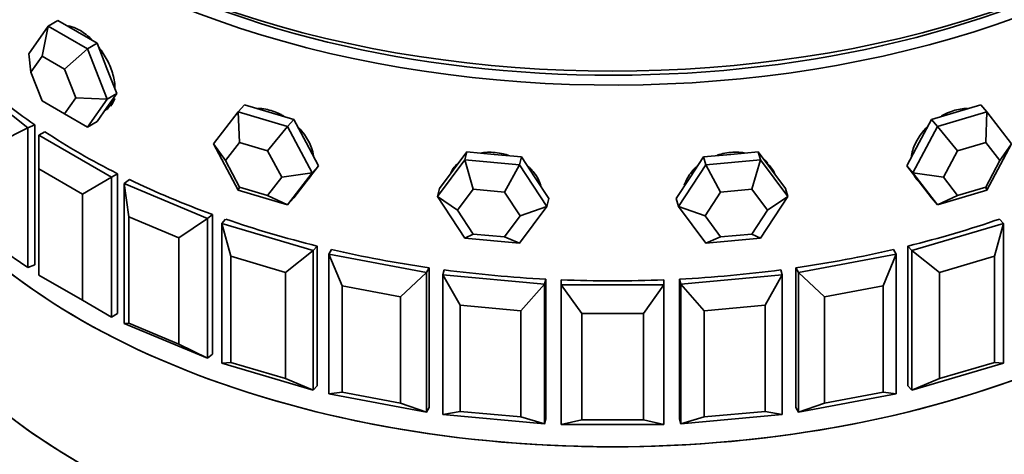
# Model space of a CAD drawing. Units: millimetres. Extents: x 0 to 1478, y 0 to 1758.
# Drawn here: x 1207 to 1236, y 567 to 580 of the extents above; entities that cross this region are included whole.
import ezdxf
from ezdxf import colors
from ezdxf.entities.mleader import LeaderData, LeaderLine
from ezdxf.math import Vec2, Vec3

# ---------------------------------------------------------------- set-up
doc = ezdxf.new("R2010")
doc.units = ezdxf.units.MM
doc.layers.add('DV6_Défaut', color=7, linetype='Continuous')
doc.layers.add('Défaut', color=7, linetype='Continuous')

# ---------------------------------------------------------------- blocks, each defined once
blk = doc.blocks.new('_DOT')
at = {"color": 0}
blk.add_line((0, 0), (-1, 0), dxfattribs=at)
at = {"color": 0, "const_width": 0.333}
blk.add_lwpolyline([(-0.1665, 0, 1), (0.1665, 0, 1)], format="xyb", close=True, dxfattribs=at)
blk = doc.blocks.new('SE5')
at = {"layer": 'DV6_Défaut', "color": 7, "linetype": 'Continuous', "lineweight": 35}
for p, q in [((1207.623, 578.532), (1208.194, 579.345)), ((1208.194, 579.345), (1208.015, 578.469)), ((1208.194, 579.345), (1208.477, 579.509)), ((1208.194, 579.345), (1209.337, 578.685)), ((1209.048, 579.179), (1208.477, 579.509)), ((1209.62, 578.849), (1209.048, 579.179)), ((1209.337, 578.685), (1208.668, 578.092)), ((1209.337, 578.685), (1209.62, 578.849)), ((1209.337, 578.685), (1209.909, 577.212)), ((1209.906, 578.112), (1209.62, 578.849)), ((1207.623, 578.532), (1207.688, 578.004)), ((1208.015, 578.469), (1207.688, 578.004)), ((1208.668, 578.092), (1208.015, 578.469)), ((1208.995, 577.25), (1208.668, 578.092)), ((1210.192, 577.376), (1209.906, 578.112)), ((1207.688, 578.004), (1208.015, 577.163)), ((1205.834, 577.775), (1207.597, 576.374)), ((1208.668, 576.786), (1208.995, 577.25)), ((1208.995, 577.25), (1209.909, 577.212)), ((1209.906, 576.969), (1210.192, 577.376)), ((1209.909, 577.212), (1210.192, 577.376)), ((1208.015, 577.163), (1208.668, 576.786)), ((1209.909, 577.212), (1209.337, 576.399)), ((1209.62, 576.562), (1209.906, 576.969)), ((1213.741, 576.838), (1213.922, 577.044)), ((1214.642, 576.832), (1213.922, 577.044)), ((1235.429, 577.044), (1234.709, 576.832)), ((1235.61, 576.838), (1235.429, 577.044)), ((1208.668, 576.786), (1209.337, 576.399)), ((1213.02, 575.907), (1213.741, 576.838)), ((1213.741, 576.838), (1215.181, 576.415)), ((1213.741, 576.838), (1213.777, 575.949)), ((1215.363, 576.62), (1214.642, 576.832)), ((1234.709, 576.832), (1233.989, 576.62)), ((1234.17, 576.415), (1235.61, 576.838)), ((1235.61, 576.838), (1235.574, 575.949)), ((1235.61, 576.838), (1236.331, 575.907)), ((1206.759, 575.961), (1207.597, 576.374)), ((1207.597, 576.374), (1207.8, 576.459)), ((1207.597, 576.374), (1207.597, 572.292)), ((1207.8, 576.459), (1207.8, 572.377)), ((1207.8, 576.459), (1207.8, 572.377)), ((1209.337, 576.399), (1209.62, 576.562)), ((1215.181, 576.415), (1214.6, 575.707)), ((1215.181, 576.415), (1215.363, 576.62)), ((1215.181, 576.415), (1215.901, 575.06)), ((1215.723, 575.943), (1215.363, 576.62)), ((1233.45, 575.06), (1234.17, 576.415)), ((1233.989, 576.62), (1233.628, 575.943)), ((1234.17, 576.415), (1233.989, 576.62)), ((1234.17, 576.415), (1234.751, 575.707)), ((1207.917, 576.158), (1208.095, 576.26)), ((1207.917, 576.158), (1210.038, 574.933)), ((1207.917, 576.158), (1207.917, 575.178)), ((1213.741, 574.552), (1213.02, 575.907)), ((1213.02, 575.907), (1213.365, 575.417)), ((1213.777, 575.949), (1213.365, 575.417)), ((1214.6, 575.707), (1213.777, 575.949)), ((1216.083, 575.265), (1215.723, 575.943)), ((1233.628, 575.943), (1233.268, 575.265)), ((1235.574, 575.949), (1234.751, 575.707)), ((1235.986, 575.417), (1235.574, 575.949)), ((1236.331, 575.907), (1235.61, 574.552)), ((1235.986, 575.417), (1236.331, 575.907)), ((1215.011, 574.933), (1214.6, 575.707)), ((1220.42, 575.672), (1220.021, 575.137)), ((1220.357, 575.444), (1220.42, 575.672)), ((1221.218, 575.599), (1220.42, 575.672)), ((1222.017, 575.526), (1221.218, 575.599)), ((1221.954, 575.297), (1222.017, 575.526)), ((1222.416, 574.918), (1222.017, 575.526)), ((1227.334, 575.526), (1226.935, 574.918)), ((1228.133, 575.599), (1227.334, 575.526)), ((1227.397, 575.297), (1227.334, 575.526)), ((1228.931, 575.672), (1228.133, 575.599)), ((1228.994, 575.444), (1228.931, 575.672)), ((1229.33, 575.137), (1228.931, 575.672)), ((1234.751, 575.707), (1234.34, 574.933)), ((1213.365, 575.417), (1213.777, 574.643)), ((1215.723, 574.8), (1216.083, 575.265)), ((1215.901, 575.06), (1216.083, 575.265)), ((1219.559, 574.373), (1220.357, 575.444)), ((1220.357, 575.444), (1221.954, 575.297)), ((1220.357, 575.444), (1220.606, 574.58)), ((1221.954, 575.297), (1221.518, 574.497)), ((1221.954, 575.297), (1222.752, 574.081)), ((1226.599, 574.081), (1227.397, 575.297)), ((1227.397, 575.297), (1228.994, 575.444)), ((1227.397, 575.297), (1227.833, 574.497)), ((1228.994, 575.444), (1228.745, 574.58)), ((1228.994, 575.444), (1229.792, 574.373)), ((1233.268, 575.265), (1233.628, 574.8)), ((1233.45, 575.06), (1233.268, 575.265)), ((1235.574, 574.643), (1235.986, 575.417)), ((1207.917, 575.178), (1207.917, 572.075)), ((1209.19, 574.443), (1207.917, 575.178)), ((1209.19, 574.443), (1210.038, 574.933)), ((1210.038, 574.933), (1210.216, 575.035)), ((1210.038, 574.933), (1210.038, 570.85)), ((1210.216, 575.035), (1210.216, 570.953)), ((1210.216, 575.035), (1210.216, 570.953)), ((1214.6, 574.4), (1215.011, 574.933)), ((1215.011, 574.933), (1215.901, 575.06)), ((1215.901, 575.06), (1215.181, 574.128)), ((1220.021, 575.137), (1219.622, 574.602)), ((1229.729, 574.602), (1229.33, 575.137)), ((1234.17, 574.128), (1233.45, 575.06)), ((1233.45, 575.06), (1234.34, 574.933)), ((1234.34, 574.933), (1234.751, 574.4)), ((1210.413, 574.748), (1210.561, 574.865)), ((1210.413, 574.748), (1212.84, 573.73)), ((1210.413, 570.666), (1210.413, 574.748)), ((1210.413, 574.748), (1210.546, 573.774)), ((1213.777, 574.643), (1213.741, 574.552)), ((1213.777, 574.643), (1214.6, 574.4)), ((1215.363, 574.334), (1215.723, 574.8)), ((1215.708, 574.781), (1215.783, 574.866)), ((1222.815, 574.309), (1222.416, 574.918)), ((1226.935, 574.918), (1226.536, 574.309)), ((1233.568, 574.866), (1233.643, 574.781)), ((1233.628, 574.8), (1233.989, 574.334)), ((1234.751, 574.4), (1235.574, 574.643)), ((1235.574, 574.643), (1235.61, 574.552)), ((1209.19, 571.34), (1209.19, 574.443)), ((1215.181, 574.128), (1213.741, 574.552)), ((1214.6, 574.4), (1215.181, 574.128)), ((1219.559, 574.373), (1219.622, 574.602)), ((1220.357, 573.157), (1219.559, 574.373)), ((1219.559, 574.373), (1220.149, 573.969)), ((1220.606, 574.58), (1220.149, 573.969)), ((1221.518, 574.497), (1220.606, 574.58)), ((1221.974, 573.802), (1221.518, 574.497)), ((1227.833, 574.497), (1227.377, 573.802)), ((1228.745, 574.58), (1227.833, 574.497)), ((1229.202, 573.969), (1228.745, 574.58)), ((1229.792, 574.373), (1228.994, 573.157)), ((1229.202, 573.969), (1229.792, 574.373)), ((1229.792, 574.373), (1229.729, 574.602)), ((1235.61, 574.552), (1234.17, 574.128)), ((1234.751, 574.4), (1234.17, 574.128)), ((1215.181, 574.128), (1215.363, 574.334)), ((1222.752, 574.081), (1221.954, 573.011)), ((1221.974, 573.802), (1222.752, 574.081)), ((1222.752, 574.081), (1222.815, 574.309)), ((1226.599, 574.081), (1226.536, 574.309)), ((1227.397, 573.011), (1226.599, 574.081)), ((1226.599, 574.081), (1227.377, 573.802)), ((1234.17, 574.128), (1233.989, 574.334)), ((1210.546, 573.774), (1210.546, 570.672)), ((1212.002, 573.163), (1210.546, 573.774)), ((1212.84, 573.73), (1212.988, 573.847)), ((1212.988, 573.847), (1212.988, 569.765)), ((1212.988, 573.847), (1212.988, 569.765)), ((1220.149, 573.969), (1220.606, 573.274)), ((1221.518, 573.19), (1221.974, 573.802)), ((1227.377, 573.802), (1227.833, 573.19)), ((1228.745, 573.274), (1229.202, 573.969)), ((1212.002, 573.163), (1212.84, 573.73)), ((1212.84, 573.73), (1212.84, 569.648)), ((1213.26, 573.581), (1213.374, 573.711)), ((1213.26, 573.581), (1215.933, 572.795)), ((1213.26, 569.499), (1213.26, 573.581)), ((1213.26, 573.581), (1213.523, 572.626)), ((1233.418, 572.795), (1236.091, 573.581)), ((1235.828, 572.626), (1236.091, 573.581)), ((1236.091, 573.581), (1235.977, 573.711)), ((1236.091, 573.581), (1236.091, 569.499)), ((1220.606, 573.274), (1220.357, 573.157)), ((1220.606, 573.274), (1221.518, 573.19)), ((1227.833, 573.19), (1228.745, 573.274)), ((1228.745, 573.274), (1228.994, 573.157)), ((1212.002, 570.061), (1212.002, 573.163)), ((1215.933, 572.795), (1216.047, 572.924)), ((1216.047, 572.924), (1216.047, 568.842)), ((1216.047, 572.924), (1216.047, 568.842)), ((1221.954, 573.011), (1220.357, 573.157)), ((1221.518, 573.19), (1221.954, 573.011)), ((1227.833, 573.19), (1227.397, 573.011)), ((1228.994, 573.157), (1227.397, 573.011)), ((1233.418, 572.795), (1233.304, 572.924)), ((1233.304, 572.924), (1233.304, 568.842)), ((1233.304, 572.924), (1233.304, 568.842)), ((1206.759, 572.858), (1207.597, 572.292)), ((1213.523, 572.626), (1213.523, 569.523)), ((1215.126, 572.154), (1213.523, 572.626)), ((1215.126, 572.154), (1215.933, 572.795)), ((1215.933, 572.795), (1215.933, 568.713)), ((1216.389, 572.686), (1216.466, 572.824)), ((1216.389, 572.686), (1219.242, 572.151)), ((1216.389, 568.604), (1216.389, 572.686)), ((1216.389, 572.686), (1216.774, 571.76)), ((1230.109, 572.151), (1232.962, 572.686)), ((1232.577, 571.76), (1232.962, 572.686)), ((1232.962, 572.686), (1232.885, 572.824)), ((1232.962, 572.686), (1232.962, 568.604)), ((1233.418, 568.713), (1233.418, 572.795)), ((1233.418, 572.795), (1234.225, 572.154)), ((1235.828, 572.626), (1234.225, 572.154)), ((1235.828, 569.523), (1235.828, 572.626)), ((1207.597, 572.292), (1207.8, 572.377)), ((1207.917, 572.075), (1209.19, 571.34)), ((1215.126, 569.051), (1215.126, 572.154)), ((1218.486, 571.439), (1219.242, 572.151)), ((1219.242, 572.151), (1219.32, 572.289)), ((1219.242, 572.151), (1219.242, 568.068)), ((1219.32, 572.289), (1219.32, 568.206)), ((1219.32, 572.289), (1219.32, 568.206)), ((1219.721, 572.084), (1219.76, 572.228)), ((1219.721, 572.084), (1222.684, 571.814)), ((1219.721, 568.002), (1219.721, 572.084)), ((1219.721, 572.084), (1220.22, 571.198)), ((1226.667, 571.814), (1229.63, 572.084)), ((1229.131, 571.198), (1229.63, 572.084)), ((1229.63, 572.084), (1229.591, 572.228)), ((1229.63, 572.084), (1229.63, 568.002)), ((1230.109, 572.151), (1230.031, 572.289)), ((1230.031, 572.289), (1230.031, 568.206)), ((1230.031, 572.289), (1230.031, 568.206)), ((1230.109, 568.068), (1230.109, 572.151)), ((1230.109, 572.151), (1230.865, 571.439)), ((1234.225, 572.154), (1234.225, 569.051)), ((1216.774, 571.76), (1216.774, 568.657)), ((1218.486, 571.439), (1216.774, 571.76)), ((1221.998, 571.036), (1222.684, 571.814)), ((1222.684, 571.814), (1222.724, 571.957)), ((1222.684, 571.814), (1222.684, 567.731)), ((1222.724, 571.957), (1222.724, 567.874)), ((1222.724, 571.957), (1222.724, 567.874)), ((1223.176, 571.791), (1223.176, 571.936)), ((1223.176, 571.791), (1226.176, 571.791)), ((1223.176, 567.709), (1223.176, 571.791)), ((1223.176, 571.791), (1223.776, 570.955)), ((1225.576, 570.955), (1226.176, 571.791)), ((1226.176, 571.791), (1226.176, 571.936)), ((1226.176, 571.791), (1226.176, 567.709)), ((1226.667, 571.814), (1226.628, 571.957)), ((1226.628, 571.957), (1226.628, 567.874)), ((1226.628, 571.957), (1226.628, 567.874)), ((1226.667, 567.731), (1226.667, 571.814)), ((1226.667, 571.814), (1227.353, 571.036)), ((1232.577, 571.76), (1230.865, 571.439)), ((1232.577, 568.657), (1232.577, 571.76)), ((1209.19, 571.34), (1210.038, 570.85)), ((1218.486, 568.336), (1218.486, 571.439)), ((1220.22, 571.198), (1220.22, 568.096)), ((1221.998, 571.036), (1220.22, 571.198)), ((1229.131, 571.198), (1227.353, 571.036)), ((1229.131, 568.096), (1229.131, 571.198)), ((1230.865, 571.439), (1230.865, 568.336)), ((1210.038, 570.85), (1210.216, 570.953)), ((1221.998, 567.933), (1221.998, 571.036)), ((1223.776, 570.955), (1223.776, 567.852)), ((1225.576, 570.955), (1223.776, 570.955)), ((1225.576, 567.852), (1225.576, 570.955)), ((1227.353, 571.036), (1227.353, 567.933)), ((1210.413, 570.666), (1210.546, 570.672)), ((1212.84, 569.648), (1210.413, 570.666)), ((1210.546, 570.672), (1212.002, 570.061)), ((1212.002, 570.061), (1212.84, 569.648)), ((1212.84, 569.648), (1212.988, 569.765)), ((1213.26, 569.499), (1213.523, 569.523)), ((1215.933, 568.713), (1213.26, 569.499)), ((1213.523, 569.523), (1215.126, 569.051)), ((1236.091, 569.499), (1233.418, 568.713)), ((1234.225, 569.051), (1235.828, 569.523)), ((1235.828, 569.523), (1236.091, 569.499)), ((1215.126, 569.051), (1215.933, 568.713)), ((1233.418, 568.713), (1234.225, 569.051)), ((1215.933, 568.713), (1216.047, 568.842)), ((1216.389, 568.604), (1216.774, 568.657)), ((1219.242, 568.068), (1216.389, 568.604)), ((1216.774, 568.657), (1218.486, 568.336)), ((1232.962, 568.604), (1230.109, 568.068)), ((1230.865, 568.336), (1232.577, 568.657)), ((1232.577, 568.657), (1232.962, 568.604)), ((1233.418, 568.713), (1233.304, 568.842)), ((1218.486, 568.336), (1219.242, 568.068)), ((1230.109, 568.068), (1230.865, 568.336)), ((1219.242, 568.068), (1219.32, 568.206)), ((1219.721, 568.002), (1220.22, 568.096)), ((1220.22, 568.096), (1221.998, 567.933)), ((1227.353, 567.933), (1229.131, 568.096)), ((1229.131, 568.096), (1229.63, 568.002)), ((1230.109, 568.068), (1230.031, 568.206)), ((1222.684, 567.731), (1219.721, 568.002)), ((1221.998, 567.933), (1222.684, 567.731)), ((1222.684, 567.731), (1222.724, 567.874)), ((1223.176, 567.709), (1223.776, 567.852)), ((1223.776, 567.852), (1225.576, 567.852)), ((1225.576, 567.852), (1226.176, 567.709)), ((1226.667, 567.731), (1226.628, 567.874)), ((1229.63, 568.002), (1226.667, 567.731)), ((1226.667, 567.731), (1227.353, 567.933)), ((1226.176, 567.709), (1223.176, 567.709))]:
    blk.add_line(p, q, dxfattribs=at)
for centre, major_axis, ratio, start_param, end_param in [((1224.676, 590.732), (-22, 0), 0.57735, 0, 3.141593), ((1224.676, 590.324), (-22, 0), 0.57735, 0, 3.157664), ((1224.676, 590.324), (-22, 0), 0.57735, 0, 3.157664), ((1224.676, 590.324), (-21.5, 0), 0.57735, 0.773837, 2.370296), ((1224.676, 584.608), (-22, 0), 0.57735, 0.560084, 0.696553), ((1224.676, 584.608), (-22, 0), 0.57735, 0.560084, 0.696553), ((1209.19, 578.117), (-0.7, 1.212), 0.57735, 3.334424, 3.623345), ((1209.19, 578.117), (-0.7, 1.212), 0.57735, 3.141593, 3.239718), ((1224.676, 579.764), (22, 0), 0.57735, 3.429017, 5.995761), ((1224.676, 579.764), (22, 0), 0.57735, 3.429017, 5.985791), ((1224.676, 579.764), (-22, 0), 0.57735, 0.287425, 2.854168), ((1224.676, 584.608), (-22, 0), 0.57735, 0.717163, 0.853633), ((1224.676, 584.608), (-22, 0), 0.57735, 0.717163, 0.853633), ((1224.676, 575.559), (-22, 0), 0.57735, 0, 3.141593), ((1228.101, 574.57), (-1.35, -0.37), 0.806444, 3.568152, 3.699298), ((1214.733, 575.792), (-1.05, 0.926), 0.727504, 3.195202, 3.301519), ((1234.618, 575.792), (-1.05, -0.926), 0.727504, 6.123259, 6.283185), ((1224.676, 584.608), (-22, 0), 0.57735, 0.874243, 1.010713), ((1224.676, 584.608), (-22, 0), 0.57735, 0.874243, 1.010713), ((1224.676, 584.608), (-22, 0), 0.57735, 1.031323, 1.167792), ((1224.676, 584.608), (-22, 0), 0.57735, 1.031323, 1.167792), ((1224.676, 584.608), (22, 0), 0.57735, -1.167792, -1.031323), ((1224.676, 584.608), (22, 0), 0.57735, -1.167792, -1.031323), ((1224.676, 584.608), (-22, 0), 0.57735, 1.188402, 1.324872), ((1224.676, 584.608), (-22, 0), 0.57735, 1.188402, 1.324872), ((1224.676, 584.608), (22, 0), 0.57735, -1.324872, -1.188402), ((1224.676, 584.608), (22, 0), 0.57735, -1.324872, -1.188402), ((1224.676, 584.608), (-22, 0), 0.57735, 1.345482, 1.481951), ((1224.676, 584.608), (-22, 0), 0.57735, 1.345482, 1.481951), ((1224.676, 584.608), (22, 0), 0.57735, 4.801234, 4.937703), ((1224.676, 584.608), (22, 0), 0.57735, 4.801234, 4.937703), ((1224.676, 584.608), (22, 0), 0.57735, 4.644154, 4.780624), ((1224.676, 584.608), (22, 0), 0.57735, 4.644154, 4.780624), ((1224.676, 575.559), (-22, 0), 0.57735, 0.546383, 0.782752), ((1224.676, 575.559), (-22, 0), 0.57735, 0.546383, 0.782752)]:
    blk.add_ellipse(centre, major_axis=major_axis, ratio=ratio, start_param=start_param, end_param=end_param, dxfattribs=at)
for points, knots in [([(1209.469, 578.95), (1209.426, 578.991), (1209.383, 579.03), (1209.339, 579.066), (1209.229, 579.156), (1209.115, 579.228), (1209.006, 579.278), (1208.925, 579.314), (1208.845, 579.339), (1208.77, 579.35)], [0, 0, 0, 0, 0.187282, 0.187282, 0.187282, 0.654088, 0.654088, 0.654088, 1, 1, 1, 1]), ([(1209.469, 578.95), (1209.426, 578.991), (1209.383, 579.03), (1209.339, 579.066), (1209.229, 579.156), (1209.115, 579.228), (1209.006, 579.278), (1208.925, 579.314), (1208.845, 579.339), (1208.77, 579.35)], [0, 0, 0, 0, 0.187282, 0.187282, 0.187282, 0.654088, 0.654088, 0.654088, 1, 1, 1, 1]), ([(1210.141, 577.523), (1210.141, 577.651), (1210.12, 577.791), (1210.082, 577.931), (1210.043, 578.072), (1209.984, 578.216), (1209.912, 578.354), (1209.843, 578.484), (1209.76, 578.612), (1209.67, 578.727)], [0, 0, 0, 0, 0.339426, 0.339426, 0.339426, 0.678822, 0.678822, 0.678822, 1, 1, 1, 1]), ([(1210.141, 577.523), (1210.141, 577.651), (1210.12, 577.791), (1210.082, 577.931), (1210.043, 578.072), (1209.984, 578.216), (1209.912, 578.354), (1209.843, 578.484), (1209.76, 578.612), (1209.67, 578.727)], [0, 0, 0, 0, 0.339426, 0.339426, 0.339426, 0.678822, 0.678822, 0.678822, 1, 1, 1, 1]), ([(1209.834, 576.873), (1209.891, 576.906), (1209.942, 576.95), (1209.985, 577.003), (1210.032, 577.063), (1210.07, 577.136), (1210.096, 577.218)], [0, 0, 0, 0, 0.471759, 0.471759, 0.471759, 1, 1, 1, 1]), ([(1209.834, 576.873), (1209.891, 576.906), (1209.942, 576.95), (1209.985, 577.003), (1210.032, 577.063), (1210.07, 577.136), (1210.096, 577.218)], [0, 0, 0, 0, 0.471759, 0.471759, 0.471759, 1, 1, 1, 1]), ([(1215.075, 576.717), (1215.038, 576.738), (1215.001, 576.758), (1214.964, 576.776), (1214.826, 576.843), (1214.683, 576.892), (1214.545, 576.919), (1214.467, 576.934), (1214.389, 576.942), (1214.314, 576.943)], [0, 0, 0, 0, 0.148137, 0.148137, 0.148137, 0.692612, 0.692612, 0.692612, 1, 1, 1, 1]), ([(1215.075, 576.717), (1215.038, 576.738), (1215.001, 576.758), (1214.964, 576.776), (1214.826, 576.843), (1214.683, 576.892), (1214.545, 576.919), (1214.467, 576.934), (1214.389, 576.942), (1214.314, 576.943)], [0, 0, 0, 0, 0.148137, 0.148137, 0.148137, 0.692612, 0.692612, 0.692612, 1, 1, 1, 1]), ([(1235.046, 576.943), (1235.01, 576.943), (1234.974, 576.941), (1234.937, 576.938), (1234.802, 576.925), (1234.659, 576.889), (1234.52, 576.834), (1234.441, 576.803), (1234.363, 576.766), (1234.286, 576.722)], [0, 0, 0, 0, 0.148137, 0.148137, 0.148137, 0.692612, 0.692612, 0.692612, 1, 1, 1, 1]), ([(1235.046, 576.943), (1235.01, 576.943), (1234.974, 576.941), (1234.937, 576.938), (1234.802, 576.925), (1234.659, 576.889), (1234.52, 576.834), (1234.441, 576.803), (1234.363, 576.766), (1234.286, 576.722)], [0, 0, 0, 0, 0.148137, 0.148137, 0.148137, 0.692612, 0.692612, 0.692612, 1, 1, 1, 1]), ([(1215.943, 575.56), (1215.931, 575.637), (1215.911, 575.715), (1215.883, 575.793), (1215.836, 575.925), (1215.764, 576.058), (1215.675, 576.181), (1215.624, 576.251), (1215.567, 576.319), (1215.504, 576.383)], [0, 0, 0, 0, 0.270888, 0.270888, 0.270888, 0.73513, 0.73513, 0.73513, 1, 1, 1, 1]), ([(1215.943, 575.56), (1215.931, 575.637), (1215.911, 575.715), (1215.883, 575.793), (1215.836, 575.925), (1215.764, 576.058), (1215.675, 576.181), (1215.624, 576.251), (1215.567, 576.319), (1215.504, 576.383)], [0, 0, 0, 0, 0.2708877, 0.2708877, 0.2708877, 0.7351305, 0.7351305, 0.7351305, 1, 1, 1, 1]), ([(1233.854, 576.39), (1233.824, 576.36), (1233.795, 576.329), (1233.768, 576.298), (1233.668, 576.18), (1233.583, 576.051), (1233.521, 575.92), (1233.459, 575.789), (1233.418, 575.652), (1233.403, 575.521), (1233.403, 575.52), (1233.403, 575.52), (1233.403, 575.519)], [0, 0, 0, 0, 0.118794, 0.118794, 0.118794, 0.5584304, 0.5584304, 0.5584304, 0.9981007, 0.9981007, 0.9981007, 1, 1, 1, 1]), ([(1233.854, 576.39), (1233.824, 576.36), (1233.795, 576.329), (1233.768, 576.298), (1233.668, 576.18), (1233.583, 576.051), (1233.521, 575.92), (1233.459, 575.789), (1233.418, 575.652), (1233.403, 575.521), (1233.403, 575.52), (1233.403, 575.52), (1233.403, 575.519)], [0, 0, 0, 0, 0.118794, 0.118794, 0.118794, 0.55843, 0.55843, 0.55843, 0.998101, 0.998101, 0.998101, 1, 1, 1, 1]), ([(1221.64, 575.57), (1221.607, 575.582), (1221.573, 575.592), (1221.539, 575.601), (1221.388, 575.642), (1221.229, 575.663), (1221.075, 575.663), (1220.999, 575.663), (1220.922, 575.658), (1220.848, 575.647)], [0, 0, 0, 0, 0.1302154, 0.1302154, 0.1302154, 0.7103818, 0.7103818, 0.7103818, 1, 1, 1, 1]), ([(1221.64, 575.57), (1221.607, 575.582), (1221.573, 575.592), (1221.539, 575.601), (1221.388, 575.642), (1221.229, 575.663), (1221.075, 575.663), (1220.999, 575.663), (1220.922, 575.658), (1220.848, 575.647)], [0, 0, 0, 0, 0.130215, 0.130215, 0.130215, 0.710382, 0.710382, 0.710382, 1, 1, 1, 1]), ([(1228.522, 575.645), (1228.489, 575.65), (1228.455, 575.654), (1228.421, 575.657), (1228.271, 575.67), (1228.112, 575.662), (1227.958, 575.634), (1227.881, 575.62), (1227.805, 575.601), (1227.73, 575.577)], [0, 0, 0, 0, 0.130215, 0.130215, 0.130215, 0.710382, 0.710382, 0.710382, 1, 1, 1, 1]), ([(1228.522, 575.645), (1228.489, 575.65), (1228.455, 575.654), (1228.421, 575.657), (1228.271, 575.67), (1228.112, 575.662), (1227.958, 575.634), (1227.881, 575.62), (1227.805, 575.601), (1227.73, 575.577)], [0, 0, 0, 0, 0.130215, 0.130215, 0.130215, 0.710382, 0.710382, 0.710382, 1, 1, 1, 1]), ([(1220.127, 575.31), (1220.075, 575.258), (1220.029, 575.2), (1219.991, 575.139), (1219.977, 575.115), (1219.963, 575.09), (1219.95, 575.065)], [0, 0, 0, 0, 0.716255, 0.716255, 0.716255, 1, 1, 1, 1]), ([(1220.127, 575.31), (1220.075, 575.258), (1220.029, 575.2), (1219.991, 575.139), (1219.977, 575.115), (1219.963, 575.09), (1219.95, 575.065)], [0, 0, 0, 0, 0.716255, 0.716255, 0.716255, 1, 1, 1, 1]), ([(1222.582, 574.689), (1222.572, 574.725), (1222.559, 574.759), (1222.545, 574.794), (1222.494, 574.917), (1222.416, 575.037), (1222.319, 575.142), (1222.289, 575.175), (1222.257, 575.206), (1222.224, 575.236)], [0, 0, 0, 0, 0.175491, 0.175491, 0.175491, 0.807395, 0.807395, 0.807395, 1, 1, 1, 1]), ([(1222.582, 574.689), (1222.572, 574.725), (1222.559, 574.759), (1222.545, 574.794), (1222.494, 574.917), (1222.416, 575.037), (1222.319, 575.142), (1222.289, 575.175), (1222.257, 575.206), (1222.224, 575.236)], [0, 0, 0, 0, 0.175491, 0.175491, 0.175491, 0.807395, 0.807395, 0.807395, 1, 1, 1, 1]), ([(1227.156, 575.261), (1227.148, 575.255), (1227.14, 575.248), (1227.133, 575.241), (1227.023, 575.143), (1226.93, 575.03), (1226.863, 574.911), (1226.825, 574.843), (1226.794, 574.772), (1226.772, 574.7)], [0, 0, 0, 0, 0.042123, 0.042123, 0.042123, 0.653282, 0.653282, 0.653282, 1, 1, 1, 1]), ([(1227.156, 575.261), (1227.148, 575.255), (1227.14, 575.248), (1227.133, 575.241), (1227.023, 575.143), (1226.93, 575.03), (1226.863, 574.911), (1226.825, 574.843), (1226.794, 574.772), (1226.772, 574.7)], [0, 0, 0, 0, 0.042123, 0.042123, 0.042123, 0.653282, 0.653282, 0.653282, 1, 1, 1, 1]), ([(1229.422, 575.019), (1229.42, 575.023), (1229.418, 575.028), (1229.416, 575.032), (1229.365, 575.147), (1229.289, 575.252), (1229.193, 575.34), (1229.186, 575.347), (1229.178, 575.354), (1229.17, 575.361)], [0, 0, 0, 0, 0.035511, 0.035511, 0.035511, 0.927657, 0.927657, 0.927657, 1, 1, 1, 1]), ([(1229.422, 575.019), (1229.42, 575.023), (1229.418, 575.028), (1229.416, 575.032), (1229.365, 575.147), (1229.289, 575.252), (1229.193, 575.34), (1229.186, 575.347), (1229.178, 575.354), (1229.17, 575.361)], [0, 0, 0, 0, 0.035511, 0.035511, 0.035511, 0.927657, 0.927657, 0.927657, 1, 1, 1, 1]), ([(1233.51, 574.954), (1233.535, 574.911), (1233.564, 574.871), (1233.596, 574.834), (1233.597, 574.833), (1233.598, 574.832), (1233.599, 574.831)], [0, 0, 0, 0, 0.970747, 0.970747, 0.970747, 1, 1, 1, 1]), ([(1233.51, 574.954), (1233.535, 574.911), (1233.564, 574.871), (1233.596, 574.834), (1233.597, 574.833), (1233.598, 574.832), (1233.599, 574.831)], [0, 0, 0, 0, 0.970747, 0.970747, 0.970747, 1, 1, 1, 1]), ([(1215.752, 574.831), (1215.756, 574.835), (1215.76, 574.84), (1215.764, 574.845), (1215.782, 574.866), (1215.799, 574.889), (1215.815, 574.913)], [0, 0, 0, 0, 0.181048, 0.181048, 0.181048, 1, 1, 1, 1]), ([(1215.752, 574.831), (1215.756, 574.835), (1215.76, 574.84), (1215.764, 574.845), (1215.782, 574.866), (1215.799, 574.889), (1215.815, 574.913)], [0, 0, 0, 0, 0.181048, 0.181048, 0.181048, 1, 1, 1, 1])]:
    blk.add_open_spline(points, degree=3, knots=knots, dxfattribs=at)

msp = doc.modelspace()

# ---------------------------------------------------------------- block references
at = {"layer": 'Défaut'}
msp.add_blockref('SE5', (0, 0), dxfattribs=at)

# ---------------------------------------------------------------- leaders
at = {"layer": 'Défaut', "color": 7, "linetype": 'Continuous', "lineweight": 18}
ml = msp.add_multileader_mtext('Standard', dxfattribs=at)
ml.set_content('{\\pxsm0.9;\\fSolid Edge ISO|b1||i0||c0|p34;\\W1.;09/09/2019\\P}', color=256)
ml.set_leader_properties()
ml.set_arrow_properties(name='DOT')
ml.build(insert=Vec2(0, 0))
ml.multileader.update_dxf_attribs({"leader_type": 0, "dogleg_length": 0, "arrow_head_size": 12})
ctx = ml.context
ctx.base_point, ctx.char_height, ctx.arrow_head_size, ctx.landing_gap_size = Vec3(1390.407, 1750.708), 12, 12, 4.2
notes = []
notes.append((ctx, [(0, (0, 0, 0), (0, 0), (1, 0), 1, [])]))
ctx.mtext.insert = Vec3(1392.407, 1756.828)
for ctx, leaders in notes:
    for number, flags, end, landing, length, lines in leaders:
        leader = LeaderData()
        leader.index, (leader.has_last_leader_line, leader.has_dogleg_vector, leader.attachment_direction) = number, flags
        leader.last_leader_point, leader.dogleg_vector, leader.dogleg_length = Vec3(end), Vec3(landing), length
        for number, points, colour, breaks in lines:
            line = LeaderLine()
            line.index, line.vertices, line.color, line.breaks = number, Vec3.list(points), colors.encode_raw_color(colour), breaks
            leader.lines.append(line)
        ctx.leaders.append(leader)

doc.saveas('drawing.dxf')
